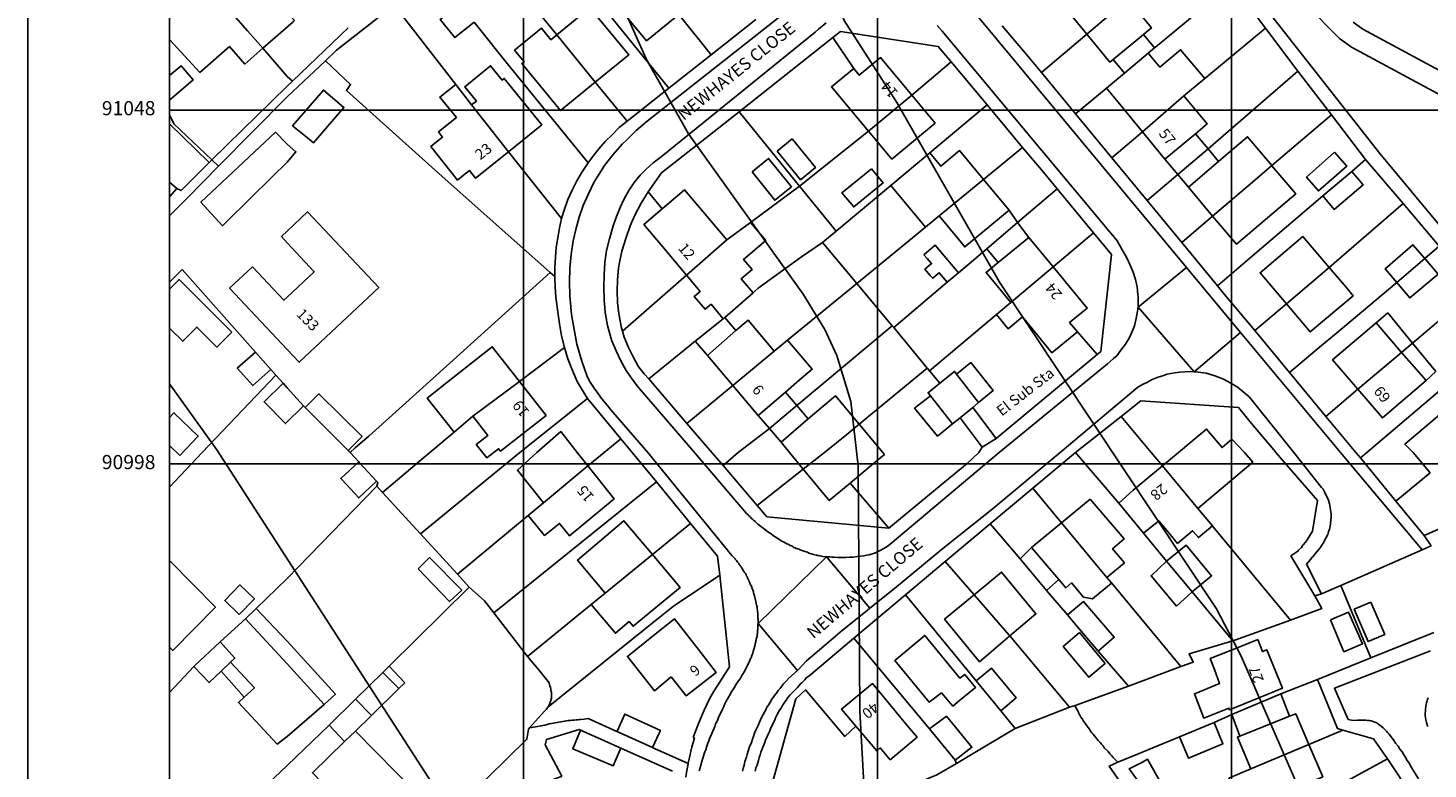
# Model space of a CAD drawing. Units: inches. Extents: x 290963 to 291476, y 90629 to 91201.
# Drawn here: x 290963 to 291161, y 90955 to 91060 of the extents above; entities that cross this region are included whole.
import ezdxf

# ---------------------------------------------------------------- set-up
doc = ezdxf.new("R2010")
doc.units = ezdxf.units.IN
doc.header["$MEASUREMENT"] = 0
for name, color, linetype in [('Contour - ordinary', 71, 'CONTINUOUS'), ('Line - Building - Division', 30, 'CONTINUOUS'), ('Line - Building - Outline', 30, 'CONTINUOUS'), ('Line - General Feature', 7, 'CONTINUOUS'), ('Line - Network Or Polygon Closing Geometry - Inferred Property Closing Link', 7, 'CONTINUOUS'), ('Line - Network Or Polygon Closing Geometry - Polygon Closing Link', 7, 'CONTINUOUS'), ('Line - Road Or Track - Public', 250, 'CONTINUOUS'), ('Text - Buildings Or Structure', 30, 'CONTINUOUS'), ('Text - General Surface', 7, 'CONTINUOUS'), ('Text - Road Or Track - Road Name Or Classification', 250, 'CONTINUOUS'), ('UKPM - grid', 252, 'CONTINUOUS')]:
    doc.layers.add(name, color=color, linetype=linetype)

msp = doc.modelspace()

# ---------------------------------------------------------------- linework, layer by layer
at = {"layer": 'Contour - ordinary'}
for points in [[(291229.41, 90823.73), (291225.41, 90835.13), (291222.74, 90845.83), (291216.87, 90856.55), (291211.45, 90863.55), (291195.74, 90879.82), (291181.65, 90896.32), (291159.5, 90924.59), (291151.39, 90936.65), (291144.07, 90949.83), (291134.74, 90971.23), (291131.24, 90977.91), (291100.62, 91024.07), (291086.1, 91049.46), (291078.68, 91061.03), (291076.91, 91065.61), (291074.6, 91075.68), (291068.53, 91091.23), (291062.37, 91098.87), (291055.35, 91104.25), (291052.22, 91107.26), (291038.96, 91123.96), (291027.91, 91143.61), (291026.912, 91145.61)], [(291047.21, 91063.43), (291050.7, 91055.62), (291056.67, 91045.03), (291072.85, 91022.37), (291075.91, 91017.37), (291077.64, 91013.7), (291079.58, 91007.22), (291080.65, 90998.11), (291080.86, 90963.45), (291082.2, 90939.6)], [(290983.38, 91009.72), (290990.03, 91000.37), (291027.1, 90942.95), (291027.79, 90939.61), (291025.63, 90929.81), (291026.08, 90924.92), (291028.47, 90916.54), (291032.02, 90906.35), (291034.96, 90899.61), (291037.93, 90894.76), (291040.26, 90892.35), (291043.18, 90890.62), (291061.79, 90884.43), (291064.93, 90883.1), (291067.26, 90881.56), (291069.57, 90878.63), (291075.75, 90867.53), (291080.02, 90861.26), (291096.43, 90843.02), (291099.36, 90839.22), (291103.2, 90831.75), (291107.63, 90818.6)]]:
    msp.add_lwpolyline(points, dxfattribs=at)
at = {"layer": 'Line - Building - Division'}
for points in [[(290989.25, 91065.45), (290994.36, 91059.6), (290996.537, 91057.11)], [(291112.93, 91059.12), (291118.72, 91064.04)], [(291043.49, 91052.31), (291038.08, 91059.01)], [(291118.239, 91053.606), (291121.606, 91056.413)], [(291082.11, 91045.38), (291088.2, 91050.5)], [(291120.78, 91045.33), (291126.65, 91050.39)], [(291031.24, 91042.5), (291026.04, 91049.11)], [(291125.78, 91039.27), (291130.05, 91042.9)], [(291136.65, 91038.47), (291139.077, 91040.533)], [(291098.34, 91038.58), (291092.06, 91033.42)], [(291130.7, 91033.4), (291136.65, 91038.47)], [(291056.4, 91025.05), (291062.1, 91030.04)], [(291102.19, 91021.19), (291108.18, 91026.24)], [(291141.12, 91021.02), (291147.15, 91026.15)], [(291061.575, 91018.9), (291061.8, 91019.08)], [(291068.79, 91014.34), (291062.93, 91009.49)], [(291151.23, 91008.93), (291157.39, 91014.15)], [(291157.39, 91014.15), (291158.95, 91015.47)], [(291032.79, 91010.05), (291026.21, 91005.14)], [(291071.98, 91006.64), (291068.1, 91003.4)], [(291072.89, 90997.64), (291075.9, 91000), (291079.02, 91002.56)], [(291080.777, 91004.002), (291079.02, 91002.56)], [(291036.17, 90992.88), (291042.46, 90998.1)], [(291123.6, 90998.1), (291128.61, 90992.1)], [(291115.759, 90982.353), (291114.13, 90984.32), (291109.35, 90990.08)], [(291044.91, 90980.14), (291051.59, 90985.58)], [(291127.8, 90980.3), (291124.431, 90984.371), (291124.2, 90984.65)], [(291102.05, 90974.08), (291101.95, 90974.2), (291097.01, 90979.89)], [(291136.09, 90955.33), (291144.31, 90958.73)]]:
    msp.add_lwpolyline(points, dxfattribs=at)
at = {"layer": 'Line - Building - Outline'}
for points in [[(290996.537, 91057.11), (291000.819, 91060.864), (291001.012, 91061.033), (290998.8, 91063.5), (290993.6, 91069.3), (290989.25, 91065.45)], [(291055.31, 91061.89), (291050.75, 91058.15), (291045.25, 91064.85), (291049.91, 91068.64)], [(291112.93, 91059.12), (291109.4, 91063.4), (291113.85, 91067.09)], [(291121.019, 91065.962), (291122.657, 91063.975), (291123.039, 91063.512), (291120.726, 91061.606), (291122.05, 91060), (291121.318, 91059.393), (291120.938, 91059.077)], [(291026.379, 91060.788), (291023.666, 91058.617), (291021.612, 91061.184), (291024.326, 91063.355)], [(291038.08, 91059.01), (291042.75, 91062.85), (291048.25, 91056.2), (291043.49, 91052.31)], [(291043.49, 91052.31), (291038.6, 91048.3), (291033.15, 91054.95), (291033.459, 91055.204), (291032.109, 91056.844), (291035.892, 91059.958), (291037.242, 91058.318), (291038.08, 91059.01)], [(290983.38, 91058.336), (290987.65, 91053.7), (290991.823, 91057.369), (290994.007, 91054.886), (290996.537, 91057.11)], [(291116.657, 91055.528), (291116.2, 91055.15), (291112.93, 91059.12)], [(291120.938, 91059.077), (291116.657, 91055.528)], [(291120.938, 91059.077), (291122.511, 91057.168)], [(291080, 91054.25), (291080.8, 91053.3), (291083.8, 91055.8), (291088.2, 91050.5)], [(291116.657, 91055.528), (291118.239, 91053.606)], [(291121.606, 91056.413), (291122.511, 91057.168)], [(291129.582, 91052.829), (291126.172, 91056.902), (291123.25, 91054.45), (291121.606, 91056.413)], [(291026.04, 91049.11), (291026.72, 91049.662), (291025.078, 91051.686), (291028.728, 91054.647), (291030.37, 91052.623), (291030.65, 91052.85), (291035.95, 91046.3), (291031.24, 91042.5)], [(291082.11, 91045.38), (291076.85, 91051.65), (291080, 91054.25)], [(291115.707, 91051.497), (291118.239, 91053.606)], [(291031.24, 91042.5), (291026.6, 91038.75), (291025.722, 91039.846), (291024.875, 91039.167), (291024.044, 91038.501), (291020.267, 91043.214), (291021.097, 91043.88), (291021.944, 91044.559), (291021.35, 91045.3), (291023.88, 91047.355), (291021.561, 91050.209), (291023.787, 91052.019)], [(291026.04, 91049.11), (291023.787, 91052.019)], [(291126.65, 91050.39), (291129.582, 91052.829)], [(291088.2, 91050.5), (291091.5, 91046.55), (291085.4, 91041.45), (291082.11, 91045.38)], [(291120.78, 91045.33), (291117.35, 91049.5), (291115.707, 91051.497)], [(291126.65, 91050.39), (291129.95, 91046.45), (291128.26, 91045.04)], [(291000, 91043.58), (290998.35, 91045.25), (290987.8, 91035.35), (290990.85, 91032.05), (290991.66, 91032.84), (290994.41, 91035.54), (290998.07, 91039.13), (290999.82, 91040.85), (291000, 91041.02), (291001.22, 91042.49), (291000, 91043.58)], [(291123.97, 91041.47), (291120.78, 91045.33)], [(291128.26, 91045.04), (291123.97, 91041.47)], [(291131.53, 91041.12), (291133.2, 91042.55), (291135.635, 91044.607), (291139.072, 91040.54), (291139.077, 91040.533)], [(291085.228, 91037.707), (291090.747, 91042.328)], [(291090.747, 91042.328), (291092.307, 91040.451), (291094.95, 91042.65), (291098.34, 91038.58)], [(291127.27, 91037.47), (291131.53, 91041.12)], [(291139.077, 91040.533), (291139.084, 91040.524), (291142.435, 91036.557), (291140, 91034.5), (291134.05, 91029.45), (291130.7, 91033.4)], [(291098.34, 91038.58), (291101.95, 91034.25)], [(291062.1, 91030.04), (291058.75, 91034), (291056.116, 91037.096), (291052.96, 91034.41)], [(291090.129, 91031.836), (291085.228, 91037.707)], [(291130.7, 91033.4), (291127.27, 91037.47)], [(290995.07, 91026.25), (290991.86, 91023.24), (291000, 91014.56), (291001.69, 91012.76), (291012.92, 91023.3), (291002.88, 91034), (291000, 91031.29), (290999.17, 91030.51), (291000, 91029.62), (291003.82, 91025.55), (291000, 91021.96), (290999.52, 91021.51), (290995.07, 91026.25)], [(291056.4, 91025.05), (291053, 91029.1), (291050.383, 91032.217), (291052.96, 91034.41)], [(291101.95, 91034.25), (291095.7, 91029.05), (291092.06, 91033.42)], [(291062.1, 91030.04), (291065.417, 91032.495)], [(291065.783, 91022.572), (291064.115, 91024.554), (291064.421, 91024.812), (291065.65, 91025.85), (291064.441, 91027.277), (291067.583, 91029.939), (291065.417, 91032.495)], [(291092.06, 91033.42), (291090.129, 91031.836)], [(291100.39, 91026.83), (291104.75, 91030.4)], [(291104.75, 91030.4), (291108.18, 91026.24)], [(291141.12, 91021.02), (291137.4, 91025.4), (291143.45, 91030.5), (291147.15, 91026.15)], [(291094.799, 91025.408), (291092.019, 91028.688), (291091.516, 91029.282), (291089.97, 91027.973), (291089.933, 91027.941), (291090.393, 91027.398), (291090.998, 91026.684), (291090.071, 91025.897), (291090.808, 91025.027), (291091.158, 91024.615), (291091.948, 91025.285), (291092.086, 91025.402), (291092.924, 91024.412), (291093.217, 91024.066)], [(291102.19, 91021.19), (291098.7, 91025.45), (291100.39, 91026.83)], [(291108.18, 91026.24), (291113, 91020.4), (291110.5, 91018.35), (291111.6, 91017.05)], [(291147.15, 91026.15), (291149.498, 91023.388), (291150.55, 91022.15), (291144.5, 91017.05), (291141.12, 91021.02)], [(291056.4, 91025.05), (291058.325, 91022.762), (291057.483, 91022.054), (291059.008, 91020.242), (291059.85, 91020.95), (291061.575, 91018.9)], [(291093.217, 91024.066), (291094.799, 91025.408)], [(291061.8, 91019.08), (291065.783, 91022.572)], [(291100.164, 91019.482), (291102.19, 91021.19)], [(291057.6, 91015.73), (291061.575, 91018.9)], [(291063.38, 91017.22), (291061.8, 91019.08)], [(291063.38, 91017.22), (291065.1, 91018.7), (291068.79, 91014.34)], [(291100.164, 91019.482), (291101.801, 91017.483), (291103.851, 91019.162), (291108, 91014.1), (291111.6, 91017.05)], [(291151.23, 91008.93), (291147.65, 91013.1), (291153.8, 91018.3)], [(291153.8, 91018.3), (291157.39, 91014.15)], [(291059.35, 91013.73), (291063.38, 91017.22)], [(290997.688, 91011.75), (290995.121, 91009.467), (290992.942, 91011.917), (290995.51, 91014.2)], [(290995.51, 91014.2), (290997.688, 91011.75)], [(291023.55, 91002.882), (291019.76, 91007.692), (291022.5, 91009.85), (291028.95, 91014.95), (291032.79, 91010.05)], [(291059.35, 91013.73), (291057.6, 91015.73)], [(291070.664, 91015.876), (291068.79, 91014.34)], [(291070.664, 91015.876), (291074.148, 91011.766), (291072.3, 91010.2), (291070.37, 91008.53)], [(291157.39, 91014.15), (291160.85, 91010.17)], [(291062.93, 91009.49), (291059.35, 91013.73)], [(291032.79, 91010.05), (291036.55, 91005.25), (291030.1, 91000.2), (291029.842, 91000.527), (291028.193, 90999.228), (291026.696, 91001.129), (291028.346, 91002.428), (291026.21, 91005.14)], [(291160.85, 91010.17), (291154.7, 91004.9), (291151.23, 91008.93)], [(290999.408, 91009.816), (290996.717, 91007.178), (290999.742, 91004.088), (291002.314, 91006.608)], [(290999.408, 91009.816), (291000, 91009.15), (291002.314, 91006.608)], [(291008.62, 91000.3), (291010.394, 91002.079), (291010.557, 91002.243), (291004.467, 91008.313), (291004.372, 91008.218), (291002.53, 91006.37)], [(291066.53, 91005.22), (291062.93, 91009.49)], [(291070.37, 91008.53), (291066.53, 91005.22)], [(291170.834, 91005.153), (291167.585, 91008.739), (291164.4, 91005.853), (291163.95, 91006.35), (291157.85, 91001.2), (291159.03, 91000), (291161.43, 90997.15)], [(291002.53, 91006.37), (291008.62, 91000.3)], [(291080.777, 91004.002), (291080.765, 91004.016), (291077.448, 91008.003), (291075.7, 91006.55), (291073.59, 91004.76)], [(291093.96, 91004.04), (291091.85, 91002.3), (291088.6, 91006.25), (291090.83, 91008.03)], [(290983.38, 91004.964), (290983.998, 91005.612), (290987.436, 91002.331), (290984.83, 90999.6)], [(291023.55, 91002.882), (291026.21, 91005.14)], [(291069.75, 91001.48), (291073.59, 91004.76)], [(291036.17, 90992.88), (291032.5, 90997.5), (291035.25, 91000), (291038.65, 91002.95), (291040.95, 91000), (291042.46, 90998.1)], [(291079.51, 90995.68), (291082.5, 90998.2), (291084.335, 90999.725), (291080.777, 91004.002)], [(291123.6, 90998.1), (291125.88, 91000), (291127.6, 91001.45), (291129.618, 91003.126), (291129.854, 91003.322), (291132.043, 91000.701), (291133.4, 91001.9), (291135.2, 91000), (291136.4, 90998.65), (291128.61, 90992.1)], [(290984.83, 90999.6), (290983.38, 91000.984)], [(291069.75, 91001.48), (291070.95, 91000), (291072.89, 90997.64)], [(291012.626, 90995.938), (291010.095, 90993.591), (291007.685, 90996.188), (291007.549, 90996.335), (291010.087, 90998.691)], [(291010.087, 90998.691), (291010.223, 90998.544), (291012.626, 90995.938)], [(291042.46, 90998.1), (291046.15, 90993.45), (291039.85, 90988.25), (291038.469, 90989.988), (291036.327, 90988.285), (291034.032, 90991.098)], [(291072.89, 90997.64), (291076.55, 90993.2), (291079.51, 90995.68)], [(291117.47, 90992.83), (291119.5, 90994.7), (291123.6, 90998.1)], [(291034.032, 90991.098), (291036.17, 90992.88)], [(291109.35, 90990.08), (291113.4, 90993.4), (291118.2, 90987.8), (291116.575, 90986.41), (291118.236, 90984.418), (291115.759, 90982.353)], [(291051.59, 90985.58), (291047.55, 90990.35), (291041, 90984.8), (291044.91, 90980.14)], [(291130.659, 90989.631), (291128.686, 90987.975), (291127.968, 90988.83), (291127.869, 90988.947), (291125.747, 90987.166), (291124.5, 90988.65), (291123.08, 90990.37), (291120.92, 90988.63)], [(291128.61, 90992.1), (291130.659, 90989.631)], [(291105.1, 90986.6), (291109.35, 90990.08)], [(291108.97, 90982.05), (291105.1, 90986.6)], [(291127.8, 90980.3), (291130.555, 90982.58), (291127.186, 90986.651), (291126.955, 90986.93), (291124.2, 90984.65)], [(290983.38, 90972.511), (290983.85, 90972.05), (290989.85, 90978.15), (290983.38, 90984.726)], [(291042.934, 90978.528), (291042.942, 90978.519), (291046.349, 90974.463), (291048.301, 90976.103), (291048.85, 90975.45), (291055.5, 90980.95), (291051.59, 90985.58)], [(291102.05, 90974.08), (291105.75, 90977.2), (291100.9, 90983.1), (291097.01, 90979.89)], [(291116.408, 90981.57), (291115.759, 90982.353)], [(290993.228, 90977.111), (290991.176, 90979.109), (290993.315, 90981.306), (290995.367, 90979.308), (290993.228, 90977.111)], [(291116.408, 90981.57), (291116.399, 90981.562), (291113.712, 90979.323), (291112.441, 90979.587), (291110.78, 90981.579), (291109.95, 90980.9), (291108.97, 90982.05)], [(291042.934, 90978.528), (291044.91, 90980.14)], [(291097.01, 90979.89), (291092.85, 90976.45), (291097.75, 90970.44), (291102.05, 90974.08)], [(291114.55, 90971.95), (291116.8, 90973.9), (291115.886, 90974.96), (291113.35, 90977.9), (291112.443, 90978.974), (291110.186, 90977.068)], [(290994.1, 90976.5), (290990.5, 90973.25)], [(291005.2, 90964.4), (291000, 90970.13), (290994.1, 90976.5)], [(291054.239, 90968.32), (291051.85, 90966.35), (291048.05, 90971.2), (291051.73, 90974.13), (291054.7, 90976.5), (291058.4, 90971.75), (291060.589, 90968.939), (291056.337, 90965.627), (291054.239, 90968.32)], [(291110.186, 90977.068), (291111.1, 90976)], [(290990.5, 90973.25), (290986.9, 90969.85), (290986.802, 90969.747)], [(290990.5, 90973.25), (290992.6, 90970.95), (290992, 90970.4)], [(291094.95, 90964.95), (291097.2, 90966.8), (291095.7, 90968.65), (291095, 90968.1), (291090.05, 90974.15), (291085.8, 90970.6), (291090.65, 90964.75), (291092.403, 90966.047), (291094.013, 90964.18), (291094.95, 90964.95)], [(291137.086, 90973.604), (291134.531, 90972.558), (291130.374, 90970.893), (291130.95, 90969.35), (291131.694, 90967.382), (291130.531, 90966.903), (291128.831, 90966.203), (291128.117, 90965.93), (291129.436, 90962.477), (291130.15, 90962.75), (291133.01, 90963.9), (291133.1, 90963.65), (291140.55, 90966.7), (291138.35, 90972.1), (291137.737, 90971.872), (291137.086, 90973.604)], [(290986.802, 90969.747), (290988.948, 90967.485), (290990.65, 90969.1)], [(290992, 90970.4), (290990.65, 90969.1)], [(290990.65, 90969.1), (290993.91, 90965.44)], [(290992, 90970.4), (290995.35, 90966.75), (290993.91, 90965.44)], [(291080.31, 90961.36), (291083.25, 90957.85), (291083.76, 90958.277), (291085.168, 90956.596), (291088.958, 90959.768), (291087.55, 90961.45), (291084.43, 90965.21), (291082.65, 90967.35), (291078.3, 90963.75), (291080.31, 90961.36)], [(290993.91, 90965.44), (290993.1, 90964.7), (290998.55, 90958.8), (291000, 90959.9), (291005.2, 90964.4)], [(291046.562, 90960.565), (291046.575, 90960.594), (291046.589, 90960.625), (291047.675, 90963.046), (291052.701, 90960.725), (291052.538, 90960.373), (291051.586, 90958.31)], [(291134.54, 90959.94), (291141.56, 90962.74)], [(291141.56, 90962.74), (291142.45, 90963.1), (291144.31, 90958.73)], [(291009.65, 90960.65), (291008.1, 90959.15)], [(291018.2, 90951.9), (291009.65, 90960.65)], [(291041.442, 90960.785), (291041.336, 90960.539), (291040.316, 90958.155), (291046.017, 90955.718), (291047.016, 90958.024), (291047.111, 90958.244)], [(291041.442, 90960.785), (291041.76, 90960.642), (291044.787, 90959.286), (291047.111, 90958.244)], [(291008.1, 90959.15), (291003.55, 90954.75), (291008.9, 90949.25), (291009.8, 90950.1)], [(291051.586, 90958.31), (291047.295, 90960.236), (291046.562, 90960.565)], [(291144.31, 90958.73), (291146.25, 90954.2), (291138.05, 90950.7), (291137.229, 90952.639), (291134.136, 90951.33), (291133.004, 90954.003), (291132.999, 90954.014)], [(291136.09, 90955.33), (291134.2, 90959.8), (291134.54, 90959.94)], [(291122.956, 90949.738), (291118.911, 90955.29), (291120.778, 90956.273), (291121.506, 90956.657), (291124.924, 90950.576)], [(291132.999, 90954.014), (291136.09, 90955.33)]]:
    msp.add_lwpolyline(points, dxfattribs=at)
at = {"layer": 'Line - General Feature'}
for points in [[(291203.146, 91042.589), (291202.726, 91042.466), (291195.166, 91040.676), (291190.322, 91039.78), (291188.037, 91039.78), (291184.627, 91040.271), (291181.881, 91040.966), (291177.565, 91042.917), (291164.321, 91049.74), (291150.294, 91057.251), (291148.609, 91058.5), (291146.623, 91060.477), (291143.806, 91063.475), (291139.714, 91068.26), (291130.347, 91079.123), (291122.048, 91089.409), (291110.605, 91102.699), (291098.984, 91116.232), (291087.564, 91130.148), (291074.616, 91145.558), (291074.571, 91145.61)], [(291184.883, 91010.95), (291180.5, 91010.95), (291170.65, 91022.7), (291167.85, 91026), (291154.3, 91042.25), (291139.25, 91061.4), (291121.65, 91083.3), (291116.2, 91090.05), (291105.6, 91104.5)], [(291053.91, 91051.49), (291043.8, 91063.95), (291033.1, 91077.25), (291031.932, 91078.702)], [(291038.08, 91059.01), (291027.06, 91072.55), (291025.754, 91074.154)], [(291133.4, 91066.3), (291138.17, 91059.97)], [(291005.4, 91055.35), (291006.95, 91056.85), (291015.11, 91063.22)], [(291023.787, 91052.019), (291015.11, 91063.22)], [(291122.511, 91057.168), (291122.891, 91057.484), (291128.37, 91062.05)], [(291008.6, 91059.99), (291000.76, 91052.49)], [(291042.49, 91040.92), (291030.85, 91055.2), (291026.379, 91060.788)], [(291066.16, 91061.19), (291059.86, 91056.2)], [(291093.77, 91055.18), (291091.95, 91057.35), (291078.15, 91059.5), (291077.05, 91058.65)], [(291106.53, 91053.68), (291104.65, 91055.95), (291100.98, 91060.287)], [(291129.582, 91052.829), (291138.17, 91059.97)], [(291138.17, 91059.97), (291142.75, 91053.9)], [(291165.716, 91052.396), (291151.904, 91059.792), (291150.571, 91060.78)], [(291077.05, 91058.65), (291063.85, 91048.15)], [(291077.05, 91058.65), (291080, 91054.25)], [(291112.93, 91059.12), (291106.53, 91053.68)], [(290996.537, 91057.11), (291000, 91053.15), (291000.76, 91052.49)], [(291059.86, 91056.2), (291053.91, 91051.49)], [(290983.38, 91049.767), (290986.7, 91052.65), (290985, 91054.65), (290983.38, 91053.247)], [(290990.302, 91040.442), (291000, 91050.25), (291005.4, 91055.35)], [(291005.4, 91055.35), (291008.95, 91052), (291008.35, 91051.15), (291021.85, 91039.05), (291037.15, 91025.45)], [(291098.84, 91049.11), (291093.77, 91055.18)], [(291111.34, 91047.86), (291106.53, 91053.68)], [(291130.05, 91042.9), (291142.75, 91053.9)], [(291142.75, 91053.9), (291147.5, 91047.69)], [(290989.35, 91041.35), (291000, 91051.77), (291000.76, 91052.49)], [(291002.84, 91044.45), (291003.7, 91043.75), (291008, 91048.75), (291005.1, 91051.2), (291000.75, 91046.18), (291002.84, 91044.45)], [(291053.91, 91051.49), (291048, 91046.8)], [(290989.35, 91041.35), (290984, 91046.45), (290983.38, 91047.709)], [(291063.85, 91048.15), (291059.648, 91044.846)], [(291072.33, 91037.61), (291063.85, 91048.15)], [(291103.86, 91043.11), (291098.84, 91049.11)], [(291116.48, 91041.63), (291111.34, 91047.86)], [(291139.077, 91040.533), (291147.5, 91047.69)], [(291147.5, 91047.69), (291152.3, 91041.4)], [(290988.97, 91040.97), (290983.38, 91046.416)], [(291048, 91046.8), (291046.9, 91045.9), (291045.9, 91044.9), (291044.9, 91043.95), (291044, 91042.9), (291043.1, 91041.8), (291042.49, 91040.92)], [(291059.648, 91044.846), (291052.85, 91039.5), (291050.97, 91036.85)], [(291069.2, 91042.6), (291072.5, 91038.55), (291074.6, 91040.25), (291071.3, 91044.3), (291069.2, 91042.6)], [(291072.33, 91037.61), (291082.11, 91045.38)], [(291090.747, 91042.328), (291093.4, 91044.55)], [(291120.78, 91045.33), (291116.48, 91041.63)], [(291128.26, 91045.04), (291130.05, 91042.9)], [(291098.34, 91038.58), (291103.86, 91043.11)], [(291108.74, 91037.26), (291106.8, 91039.6), (291103.86, 91043.11)], [(291130.05, 91042.9), (291131.53, 91041.12)], [(291147.9, 91042.45), (291143.95, 91038.9), (291145.65, 91036.95), (291149.65, 91040.45), (291147.9, 91042.45)], [(290983.38, 91033.445), (290985.16, 91035.24), (290985.91, 91036), (290990.302, 91040.442)], [(290984.4, 91037.3), (290985, 91037), (290988.97, 91040.97)], [(290988.97, 91040.97), (290989.35, 91041.35)], [(291042.49, 91040.92), (291042.3, 91040.65), (291041.55, 91039.5), (291040.85, 91038.3), (291040.25, 91037.05), (291039.65, 91035.75), (291039.15, 91034.4), (291038.75, 91033.05)], [(291065.65, 91039.65), (291068.85, 91035.65), (291071.2, 91037.55), (291067.95, 91041.55), (291065.65, 91039.65)], [(291082.5, 91040.1), (291084.15, 91038.1), (291080, 91034.7), (291078.35, 91036.7), (291082.5, 91040.1)], [(291121.46, 91035.6), (291116.48, 91041.63)], [(291125.78, 91039.27), (291123.97, 91041.47)], [(291146.25, 91036.25), (291150.35, 91039.72)], [(291146.25, 91036.25), (291147.85, 91034.35), (291151.95, 91037.8), (291150.35, 91039.72)], [(291150.35, 91039.72), (291152.3, 91041.4)], [(291152.3, 91041.4), (291157.59, 91035.18)], [(290984.4, 91037.3), (290983.38, 91038.178)], [(291127.27, 91037.47), (291125.78, 91039.27)], [(290983.38, 91036.122), (290984.4, 91037.3)], [(291050.97, 91036.85), (291050, 91035.25), (291049.1, 91033.55), (291048.45, 91032.05), (291047.8, 91030.25), (291047.25, 91028.45), (291046.9, 91026.6), (291046.8, 91026.05), (291046.65, 91024.4), (291046.6, 91022.8), (291046.65, 91021.2), (291046.85, 91019.6), (291046.9, 91019.35), (291047.15, 91017.8), (291047.35, 91017.13)], [(291052.96, 91034.41), (291050.97, 91036.85)], [(291065.417, 91032.495), (291072.33, 91037.61)], [(291077.53, 91031.26), (291072.33, 91037.61)], [(291077.53, 91031.26), (291085.228, 91037.707)], [(291113.88, 91031.05), (291108.74, 91037.26)], [(291136, 91027.5), (291146.25, 91036.25)], [(291103.15, 91032.5), (291101.95, 91034.25)], [(291126.34, 91029.69), (291121.46, 91035.6)], [(291147.15, 91026.15), (291157.59, 91035.18)], [(291157.59, 91035.18), (291162.71, 91029.16)], [(291038.75, 91033.05), (291038.45, 91031.75), (291038.2, 91030.35), (291038, 91028.95), (291037.9, 91027.6), (291037.8, 91026.15), (291037.8, 91024.872)], [(291090.129, 91031.836), (291080.43, 91023.88)], [(291098.8, 91028.8), (291103.15, 91032.5)], [(291104.75, 91030.4), (291103.15, 91032.5)], [(291130.7, 91033.4), (291126.34, 91029.69)], [(291075.6, 91029.65), (291077.53, 91031.26)], [(291114.4, 91013.85), (291114.9, 91014.25), (291116.4, 91028), (291113.88, 91031.05)], [(291065.783, 91022.572), (291066.084, 91022.836), (291066.5, 91023.2), (291071.8, 91027.05), (291072.65, 91027.65), (291075.6, 91029.65)], [(291080.43, 91023.88), (291075.6, 91029.65)], [(291094.799, 91025.408), (291098.8, 91028.8)], [(291100.39, 91026.83), (291098.8, 91028.8)], [(291131.39, 91023.57), (291126.34, 91029.69)], [(291160.67, 91027.4), (291159, 91029.35), (291155.05, 91025.95), (291156.71, 91024)], [(291160.67, 91027.4), (291162.71, 91029.16)], [(290983.38, 91024.071), (290985.15, 91025.85), (290995.51, 91014.2)], [(291156.71, 91024), (291158.55, 91021.85), (291162.55, 91025.2), (291160.67, 91027.4)], [(291156.71, 91024), (291160.67, 91027.4)], [(290983.38, 91023.067), (290984.74, 91024.43), (290992.18, 91017.02)], [(291037.15, 91025.45), (291023.45, 91013.05), (291011.52, 91002.33), (291010.94, 91001.82), (291009.61, 91000.64), (291008.88, 91000)], [(291037.8, 91024.872), (291037.8, 91024.75), (291037.85, 91023.4), (291037.95, 91021.95), (291038, 91021.6), (291038.2, 91019.85), (291038.45, 91018.2), (291038.75, 91016.5), (291039.15, 91014.85)], [(291080.43, 91023.88), (291070.664, 91015.876)], [(291085.45, 91017.89), (291080.43, 91023.88)], [(291085.65, 91017.65), (291093.217, 91024.066)], [(291147.917, 91016.624), (291156.71, 91024)], [(291136.66, 91017.22), (291132.4, 91022.35), (291131.39, 91023.57)], [(291158.95, 91015.47), (291167.9, 91023.05)], [(291090.72, 91011.52), (291100.164, 91019.482)], [(291153.8, 91018.3), (291155.45, 91019.74)], [(291155.45, 91019.74), (291158.95, 91015.47)], [(290992.18, 91017.02), (290990.06, 91014.89), (290987.22, 91017.72), (290985.25, 91015.73), (290983.38, 91017.592)], [(291047.35, 91017.13), (291047.6, 91016.3), (291048.2, 91014.85), (291048.85, 91013.5), (291049.5, 91012.3), (291049.65, 91012.05), (291050.4, 91011.1), (291051.05, 91010.4)], [(291085.45, 91017.89), (291071.98, 91006.64)], [(291085.65, 91017.65), (291085.45, 91017.89)], [(291090.4, 91011.9), (291085.65, 91017.65)], [(291114.4, 91013.85), (291111.6, 91017.05)], [(291141.57, 91011.3), (291136.66, 91017.22)], [(291039.15, 91014.85), (291039.65, 91013.25), (291040.3, 91011.6), (291040.95, 91010.05), (291041.8, 91008.6), (291042.39, 91007.64)], [(291051.05, 91010.4), (291057.6, 91015.73)], [(291158.95, 91015.47), (291162.25, 91011.45)], [(291094.53, 91011.09), (291096.55, 91012.7), (291099.7, 91008.75), (291097.65, 91007.06)], [(291114.4, 91013.85), (291100.15, 91002)], [(291156.2, 91003.15), (291166.84, 91012.19)], [(290998.4, 91010.95), (290988, 91000), (290983.38, 90995.126)], [(290997.688, 91011.75), (290998.4, 91010.95)], [(290998.4, 91010.95), (290999.408, 91009.816)], [(291051.05, 91010.4), (291056.44, 91004.12)], [(291090.4, 91011.9), (291080.777, 91004.002)], [(291090.72, 91011.52), (291090.4, 91011.9)], [(291092.16, 91009.78), (291090.72, 91011.52)], [(291092.16, 91009.78), (291094.25, 91011.45), (291094.53, 91011.09)], [(291094.53, 91011.09), (291097.65, 91007.06)], [(291146.71, 91005.1), (291141.57, 91011.3)], [(291162.25, 91011.45), (291160.85, 91010.17)], [(291071.98, 91006.64), (291070.37, 91008.53)], [(291090.83, 91008.03), (291090.5, 91008.45), (291092.16, 91009.78)], [(291002.314, 91006.608), (291002.448, 91006.46), (291002.486, 91006.418), (291002.53, 91006.37)], [(291018.84, 90988.49), (291032.85, 91000), (291042.39, 91007.64)], [(291042.39, 91007.64), (291047.1, 91001.95)], [(291073.59, 91004.76), (291071.98, 91006.64)], [(291093.96, 91004.04), (291090.83, 91008.03)], [(291096.81, 91006.37), (291095.02, 91004.9)], [(291097.65, 91007.06), (291096.81, 91006.37)], [(291100.15, 91002), (291096.81, 91006.37)], [(291117.76, 91005.09), (291120.55, 91007.3), (291134.35, 91006.35), (291136.18, 91004.1), (291139.6, 91000.1), (291139.65, 91000), (291145.5, 90993.2), (291144.8, 90988.9), (291144.05, 90987.65), (291144, 90987.55), (291143.75, 90987.3), (291143.55, 90987), (291143.45, 90986.9), (291143.25, 90986.6), (291142.85, 90986.2), (291142.75, 90986.05), (291141.76, 90985.39), (291145.15, 90979.75)], [(291056.44, 91004.12), (291059.98, 91000), (291061.55, 90998.16)], [(291068.1, 91003.4), (291066.53, 91005.22)], [(291095.02, 91004.9), (291093.96, 91004.04)], [(291098.13, 91000.77), (291095.02, 91004.9)], [(291111.33, 91000), (291117.76, 91005.09)], [(291146.71, 91005.1), (291150.95, 91000), (291151.58, 90999.23)], [(291013.46, 90994.36), (291020.15, 91000), (291023.55, 91002.882)], [(291061.55, 90998.16), (291063.67, 91000), (291068.1, 91003.4)], [(291069.75, 91001.48), (291068.1, 91003.4)], [(291008.62, 91000.3), (291008.634, 91000.284), (291008.697, 91000.211), (291008.88, 91000)], [(291052.13, 90995.86), (291048.72, 91000), (291047.1, 91001.95)], [(291094.728, 90997.382), (291096.05, 90998.45), (291097.68, 91000), (291098.13, 91000.77)], [(291098.13, 91000.77), (291100.15, 91002)], [(291008.88, 91000), (291010.087, 90998.691)], [(291111.33, 91000), (291105.31, 90994.95)], [(291117.47, 90992.83), (291111.33, 91000)], [(291151.58, 90999.23), (291156.56, 90993.15)], [(291061.55, 90998.16), (291066.36, 90992.52)], [(291094.728, 90997.382), (291093.45, 90996.35), (291084.95, 90989.3)], [(291012.65, 90995.25), (291000, 90982.22), (290995.6, 90977.95)], [(291012.626, 90995.938), (291012.762, 90995.791), (291012.8, 90995.75), (291012.65, 90995.25)], [(291012.65, 90995.25), (291013.46, 90994.36)], [(291013.46, 90994.36), (291018.84, 90988.49)], [(291029.16, 90977.34), (291052.13, 90995.86)], [(291056.97, 90989.96), (291052.13, 90995.86)], [(291079.51, 90995.68), (291084.95, 90989.3)], [(291105.31, 90994.95), (291099.3, 90989.92)], [(291160.56, 90988.28), (291176.65, 90995.31)], [(291066.36, 90992.52), (291067.75, 90990.9), (291084.95, 90989.3)], [(291120.92, 90988.63), (291117.47, 90992.83)], [(291156.56, 90993.15), (291160.56, 90988.28)], [(291024.05, 90982.8), (291034.032, 90991.098)], [(291018.84, 90988.49), (291024.05, 90982.8)], [(291061.09, 90982.66), (291060.75, 90985.35), (291056.97, 90989.96)], [(291099.3, 90989.92), (291092.94, 90984.58)], [(291099.3, 90989.92), (291100.778, 90988.189)], [(291124.2, 90984.65), (291120.92, 90988.63)], [(291130.659, 90989.631), (291130.757, 90989.513), (291141.693, 90976.336)], [(291100.778, 90988.189), (291103.5, 90985)], [(291105.1, 90986.6), (291103.5, 90985)], [(291160.3, 90986.25), (291161.55, 90986.8)], [(291018.5, 90983.55), (291022.9, 90978.95), (291024.65, 90980.55), (291020.1, 90985.15), (291018.5, 90983.55)], [(291092.94, 90984.58), (291087.33, 90979.88)], [(291107.25, 90980.5), (291103.5, 90985)], [(291127.8, 90980.3), (291125.6, 90978.3), (291122, 90982.6), (291124.2, 90984.65)], [(291148.797, 90981.227), (291160.3, 90986.25)], [(291024.05, 90982.8), (291025.7, 90981)], [(291061.361, 90968.043), (291062.469, 90969.737), (291061.09, 90982.66)], [(291025.7, 90981), (291014.4, 90969.8)], [(291025.7, 90981), (291027.85, 90979.05), (291029.16, 90977.34)], [(291108.97, 90982.05), (291107.25, 90980.5)], [(291107.25, 90980.5), (291110.186, 90977.068)], [(291126.2, 90969.75), (291116.408, 90981.57)], [(291146.1, 90980.05), (291148.797, 90981.227)], [(291148.797, 90981.227), (291153.049, 90970.979)], [(291033.95, 90971.2), (291042.934, 90978.528)], [(291036.8, 90964), (291050.8, 90975.28), (291054.55, 90978.3), (291054.85, 90978.5)], [(291087.33, 90979.88), (291080.04, 90973.76)], [(291087.33, 90979.88), (291097.31, 90967.74)], [(291133.553, 90973.378), (291127.8, 90980.3)], [(291141.693, 90976.336), (291146.115, 90977.956), (291145.15, 90979.75)], [(291145.15, 90979.75), (291146.1, 90980.05)], [(291153.05, 90978.85), (291150.7, 90977.85), (291152.65, 90973.3), (291155, 90974.3), (291153.05, 90978.85)], [(290995.6, 90977.95), (290994.1, 90976.5)], [(291005.2, 90964.4), (291006.8, 90965.85), (291000, 90973.33), (290995.6, 90977.95)], [(291029.16, 90977.34), (291031.7, 90974.05), (291033.95, 90971.2)], [(291147.35, 90976.35), (291149.9, 90977.45), (291151.85, 90972.95), (291149.25, 90971.85), (291147.35, 90976.35)], [(291111.9, 90974.55), (291109.6, 90972.6), (291113.2, 90968.25), (291115.5, 90970.2), (291111.9, 90974.55)], [(291111.1, 90976), (291114.55, 90971.95)], [(291133.553, 90973.378), (291133.854, 90973.466), (291141.693, 90976.336)], [(291161.95, 90974.55), (291153.049, 90970.979)], [(291080.04, 90973.76), (291073.95, 90968.65), (291073.65, 90968.4), (291073.3, 90968.15), (291073.1, 90967.9), (291072.85, 90967.65), (291072.7, 90967.45), (291072.5, 90967.3), (291072.3, 90967.1), (291072.05, 90966.8), (291071.25, 90966), (291071, 90965.7), (291070.75, 90965.45), (291069.95, 90964.25), (291069.75, 90963.9), (291069.5, 90963.55), (291069.35, 90963.2), (291069.15, 90962.9), (291068.95, 90962.5), (291068.8, 90962.1), (291068.3, 90961.1), (291068.15, 90960.7), (291068, 90960.4), (291067.55, 90959.35), (291067.45, 90959.05), (291067.15, 90958.35), (291067.05, 90958), (291066.9, 90957.65), (291066.8, 90957.3), (291066.65, 90956.9), (291066.55, 90956.5), (291066.45, 90956.15), (291066.35, 90955.85), (291066.2, 90955.45), (291066.1, 90955)], [(291080.04, 90973.76), (291085.96, 90966.65), (291090.7, 90960.95)], [(291110.5, 90964), (291102.05, 90974.08)], [(291126.2, 90969.75), (291127.963, 90970.378), (291127.38, 90971.58), (291133.553, 90973.378)], [(291033.95, 90971.2), (291035.5, 90969.35), (291037, 90967.45), (291037.1, 90967.05), (291037.2, 90966.8), (291037.25, 90966.6), (291037.25, 90966.35), (291037.3, 90966.15), (291037.3, 90965.3), (291037.15, 90964.7), (291037.05, 90964.4), (291036.95, 90964.25), (291036.9, 90964.1), (291036.8, 90964)], [(291114.55, 90971.95), (291118.8, 90967)], [(291153.049, 90970.979), (291145.5, 90967.95)], [(290986.802, 90969.747), (290983.38, 90966.118)], [(291009.64, 90965.16), (291013.49, 90968.91)], [(291013.49, 90968.91), (291014.4, 90969.8)], [(291015.75, 90966.65), (291013.49, 90968.91)], [(291015.75, 90966.65), (291016.6, 90967.45), (291014.4, 90969.8)], [(291097.31, 90967.74), (291099.45, 90969.55), (291102.95, 90965.35), (291100.8, 90963.5)], [(291118.8, 90967), (291126.2, 90969.75)], [(291011.9, 90962.85), (291015.75, 90966.65)], [(291061.361, 90968.043), (291060.711, 90966.992), (291060.224, 90966.197), (291059.837, 90965.53), (291059.754, 90965.387), (291058.88, 90963.594), (291058.089, 90961.73), (291057.345, 90959.736)], [(291097.31, 90967.74), (291100.8, 90963.5)], [(291111.3, 90964.25), (291118.8, 90967)], [(291145.5, 90967.95), (291140.35, 90965.9)], [(291145.5, 90967.95), (291148.35, 90961), (291149.08, 90960.79)], [(291005.9, 90961.5), (291009.64, 90965.16)], [(291009.64, 90965.16), (291011.9, 90962.85)], [(291068.55, 90942.75), (291066.6, 90946.45), (291071.85, 90965.2), (291073.2, 90966.45), (291078.75, 90959.9), (291080.31, 90961.36)], [(291140.35, 90965.9), (291133.4, 90962.97)], [(291141.56, 90962.74), (291140.35, 90965.9)], [(291009.65, 90960.65), (291011.9, 90962.85)], [(291036.8, 90964), (291036.7, 90963.9), (291036.6, 90963.75), (291036.29, 90963.41), (291034.22, 90961.1)], [(291094.35, 90956.55), (291096.7, 90958.35), (291093.1, 90962.75), (291090.7, 90960.95)], [(291100.8, 90963.5), (291102.8, 90961)], [(291102.8, 90961), (291110.5, 90964)], [(291110.5, 90964), (291111.3, 90964.25)], [(291111.3, 90964.25), (291111.35, 90964.05), (291111.5, 90963.75), (291111.7, 90963.4), (291111.8, 90963.15), (291111.95, 90962.9), (291112.1, 90962.6), (291112.3, 90962.35), (291112.45, 90962.05), (291112.65, 90961.8), (291112.95, 90961.4), (291113.1, 90961.15), (291113.3, 90960.9), (291113.45, 90960.65), (291113.65, 90960.4), (291113.85, 90960.2), (291114, 90959.95), (291114.2, 90959.75), (291114.35, 90959.55), (291114.55, 90959.3), (291114.8, 90959.05), (291115, 90958.8), (291115.25, 90958.55), (291115.4, 90958.3), (291115.95, 90957.75), (291116.2, 90957.45), (291116.4, 90957.2), (291116.65, 90956.9), (291117.3, 90956.25)], [(291133.4, 90962.97), (291130.9, 90961.85)], [(291134.54, 90959.94), (291133.4, 90962.97)], [(291005.9, 90961.5), (291000, 90955.8), (290990.75, 90947)], [(291008.1, 90959.15), (291005.9, 90961.5)], [(291034.22, 90961.1), (291034.05, 90960.9), (291033.85, 90959.5), (291028.33, 90954.07), (291024.34, 90950.14), (291014.65, 90940.6), (291014.4, 90940.45), (291014.2, 90940.25), (291014, 90940.15), (291013.85, 90940.05), (291013.5, 90939.85), (291013.25, 90939.7), (291012.9, 90939.5), (291012.75, 90939.4), (291012.55, 90939.35), (291012.34, 90939.22)], [(291033.6, 90950.3), (291035.7, 90952.55), (291035.8, 90952.6), (291036.05, 90952.85), (291036.2, 90952.9), (291036.35, 90953.05), (291036.45, 90953.1), (291036.6, 90953.25), (291036.9, 90953.4), (291037.15, 90953.55), (291037.25, 90953.65), (291037.45, 90953.75), (291037.6, 90953.8), (291037.8, 90953.9), (291037.95, 90953.95), (291038.15, 90954.05), (291038.75, 90954.249), (291038.769, 90954.255), (291036.412, 90958.678), (291036.605, 90959.453), (291041.232, 90960.879), (291041.442, 90960.785)], [(291034.22, 90961.1), (291035.35, 90961.3), (291035.85, 90961.4), (291036.4, 90961.5), (291036.9, 90961.6), (291037, 90961.65), (291037.3, 90961.7), (291037.8, 90961.8), (291038.1, 90961.85), (291038.35, 90961.9), (291038.65, 90961.95), (291039.15, 90962.05), (291039.45, 90962.1), (291039.7, 90962.15), (291040, 90962.15), (291040.25, 90962.2), (291040.5, 90962.2), (291040.8, 90962.25), (291041.05, 90962.25), (291041.25, 90962.3), (291041.45, 90962.3), (291041.95, 90962.35), (291042.5, 90962.4), (291046.562, 90960.565)], [(291090.7, 90960.95), (291094.35, 90956.55)], [(291098.31, 90958.323), (291100.05, 90959.35), (291102.8, 90961)], [(291126, 90959.85), (291127.3, 90956.8), (291132.15, 90958.85), (291130.9, 90961.85)], [(291130.9, 90961.85), (291126, 90959.85)], [(291144.31, 90958.73), (291149.08, 90960.79)], [(291149.08, 90960.79), (291153.4, 90959.55), (291155.4, 90956.7)], [(291056.621, 90956.046), (291056.639, 90956.152), (291056.812, 90956.923), (291057.146, 90958.417), (291057.506, 90959.65), (291057.345, 90959.736)], [(291126, 90959.85), (291120.087, 90957.403), (291117.311, 90956.255), (291117.3, 90956.25)], [(291047.111, 90958.244), (291054.411, 90954.972)], [(291051.586, 90958.31), (291051.879, 90958.178), (291056.621, 90956.046)], [(291094.51, 90956.08), (291098.31, 90958.323)], [(291155.4, 90956.7), (291157.1, 90954.2), (291159.25, 90950.45)], [(291068.55, 90942.75), (291082.05, 90950.35), (291091.75, 90954.45), (291094.51, 90956.08)], [(291094.35, 90956.55), (291094.51, 90956.08)], [(291118.666, 90951.952), (291116.093, 90955.695), (291117.3, 90956.25)]]:
    msp.add_lwpolyline(points, dxfattribs=at)
at = {"layer": 'Line - Network Or Polygon Closing Geometry - Inferred Property Closing Link'}
for points in [[(291055.31, 91061.89), (291059.86, 91056.2)], [(291088.2, 91050.5), (291093.77, 91055.18)], [(291043.49, 91052.31), (291048, 91046.8)], [(291115.707, 91051.497), (291115.65, 91051.45), (291111.34, 91047.86)], [(291093.4, 91044.55), (291098.84, 91049.11)], [(291031.24, 91042.5), (291038.75, 91033.05)], [(290989.35, 91041.35), (290990.302, 91040.442)], [(291125.78, 91039.27), (291121.46, 91035.6)], [(291103.15, 91032.5), (291108.74, 91037.26)], [(291108.18, 91026.24), (291113.88, 91031.05)], [(291136, 91027.5), (291131.39, 91023.57)], [(291037.15, 91025.45), (291037.8, 91024.872)], [(291056.4, 91025.05), (291047.35, 91017.13)], [(291141.12, 91021.02), (291136.66, 91017.22)], [(291141.57, 91011.3), (291146.1, 91015.1), (291147.917, 91016.624)], [(291032.79, 91010.05), (291039.15, 91014.85)], [(291062.93, 91009.49), (291056.44, 91004.12)], [(291151.23, 91008.93), (291146.71, 91005.1)], [(291117.76, 91005.09), (291122.01, 91000), (291123.6, 90998.1)], [(291151.58, 90999.23), (291152.49, 91000), (291156.2, 91003.15)], [(291047.1, 91001.95), (291044.75, 91000), (291042.46, 90998.1)], [(291066.36, 90992.52), (291072.89, 90997.64)], [(291156.56, 90993.15), (291161.43, 90997.15)], [(291109.35, 90990.08), (291105.31, 90994.95)], [(291051.59, 90985.58), (291056.97, 90989.96)], [(291097.01, 90979.89), (291092.94, 90984.58)], [(291054.85, 90978.5), (291061.09, 90982.66)], [(291147.2, 90952.25), (291155.4, 90956.7)]]:
    msp.add_lwpolyline(points, dxfattribs=at)
at = {"layer": 'Line - Network Or Polygon Closing Geometry - Polygon Closing Link'}
for points in [[(291120.16, 91020.56), (291127.02, 91026.13)], [(291120.16, 91020.56), (291128.09, 91011.41)], [(291128.09, 91011.41), (291134.66, 91016.94)], [(291160.56, 90988.28), (291161.55, 90986.8)], [(291066.5, 90975.85), (291076.15, 90985.25)], [(291076.15, 90985.25), (291082.3, 90978.02)], [(291066.5, 90975.85), (291072.05, 90969.2)], [(291056.312, 90954.12), (291056.363, 90954.524), (291056.621, 90956.046)]]:
    msp.add_lwpolyline(points, dxfattribs=at)
at = {"layer": 'Line - Road Or Track - Public'}
for points in [[(291073.25, 91064.5), (291050.85, 91046.8), (291049.3, 91045.5), (291047.9, 91044.15), (291047.3, 91043.55), (291046.05, 91042.1), (291044.8, 91040.55), (291043.75, 91038.9), (291043.3, 91038.15), (291042.55, 91036.55), (291041.8, 91034.9), (291041.25, 91033.25), (291040.75, 91031.5), (291040.4, 91029.9), (291040.1, 91028), (291039.9, 91026.05), (291039.85, 91024.1), (291039.9, 91022.15), (291039.95, 91021.6), (291040.15, 91019.5), (291040.5, 91017.4), (291040.9, 91015.3), (291041, 91015), (291041.6, 91012.9), (291042.3, 91010.9), (291042.7, 91010.1), (291043.35, 91009.1), (291044.1, 91008.05), (291044.25, 91007.8), (291045.35, 91006.45), (291045.7, 91006.05), (291050.95, 91000), (291062.8, 90985.45), (291063.2, 90985.05), (291063.25, 90984.95), (291063.45, 90984.75), (291063.55, 90984.6), (291063.6, 90984.5), (291063.8, 90984.3), (291063.85, 90984.2), (291063.95, 90984.05), (291064, 90983.95), (291064.1, 90983.85), (291064.15, 90983.75), (291064.25, 90983.6), (291064.3, 90983.5), (291064.4, 90983.4), (291064.45, 90983.25), (291064.55, 90983.15), (291064.6, 90983.05), (291064.7, 90982.9), (291064.8, 90982.7), (291064.85, 90982.55), (291064.95, 90982.45), (291065, 90982.3), (291065.05, 90982.2), (291065.1, 90982.05), (291065.2, 90981.95), (291065.25, 90981.8), (291065.3, 90981.7), (291065.35, 90981.55), (291065.4, 90981.45), (291065.45, 90981.3), (291065.5, 90981.2), (291065.55, 90981.05), (291065.6, 90980.95), (291065.65, 90980.8), (291065.7, 90980.7), (291065.8, 90980.4), (291065.85, 90980.3), (291065.85, 90980.15), (291065.9, 90980.05), (291066, 90979.75), (291066.2, 90978.95), (291066.25, 90978.7), (291066.25, 90978.55), (291066.3, 90978.45), (291066.3, 90978.3), (291066.35, 90978.15), (291066.35, 90977.9), (291066.4, 90977.75), (291066.4, 90977.45), (291066.45, 90977.35), (291066.45, 90976.65), (291066.5, 90976.5), (291066.5, 90975.85)], [(291127.02, 91026.13), (291097.1, 91062.1)], [(291076.1, 91060.7), (291075.05, 91059.8), (291074.55, 91059.4), (291052.8, 91041.8), (291051.7, 91040.95), (291050.7, 91040.05), (291049.85, 91039.2), (291049, 91038.15), (291048.25, 91037), (291047.6, 91035.85), (291047, 91034.6), (291046.5, 91033.35), (291046.05, 91032.05), (291045.5, 91030.2), (291045.1, 91028.55), (291044.85, 91026.85), (291044.75, 91025.1), (291044.7, 91023.4), (291044.75, 91021.55), (291044.9, 91019.8), (291045.25, 91017.95), (291045.7, 91016.25), (291045.85, 91015.8), (291046.45, 91014.35), (291047.1, 91012.95), (291047.85, 91011.6), (291048.7, 91010.35), (291049.6, 91009.2), (291057.5, 91000), (291064.85, 90991.4), (291065.05, 90991.25), (291065.2, 90991.05), (291065.4, 90990.9), (291065.55, 90990.7), (291065.75, 90990.55), (291065.9, 90990.4), (291066.1, 90990.25), (291066.45, 90989.9), (291067.05, 90989.45), (291067.2, 90989.3), (291068, 90988.7), (291068.2, 90988.6), (291068.8, 90988.15), (291069, 90988.05), (291069.2, 90987.9), (291069.4, 90987.8), (291069.9, 90987.45), (291070.1, 90987.4), (291070.55, 90987.1), (291070.75, 90987.05), (291071.05, 90986.85), (291071.25, 90986.8), (291071.55, 90986.6), (291071.75, 90986.55), (291071.9, 90986.45), (291072.1, 90986.4), (291072.25, 90986.35), (291072.45, 90986.25), (291072.6, 90986.2), (291072.8, 90986.1), (291072.95, 90986.05), (291073.15, 90986), (291073.3, 90985.95), (291073.5, 90985.9), (291073.65, 90985.8), (291073.85, 90985.75), (291074, 90985.7), (291074.2, 90985.65), (291074.35, 90985.6), (291074.75, 90985.5), (291074.9, 90985.45), (291075.1, 90985.45), (291075.25, 90985.4), (291075.65, 90985.3), (291076.15, 90985.25)], [(291120.16, 91020.56), (291120.2, 91021), (291120.2, 91022.05), (291120.15, 91022.35), (291120.05, 91023.4), (291119.8, 91024.45), (291119.5, 91025.5), (291119.05, 91026.45), (291118.6, 91027.5), (291117.9, 91028.75), (291117.2, 91029.9), (291116.35, 91030.95), (291116.05, 91031.3), (291092.5, 91059.55), (291091.8, 91060.35)], [(291134.66, 91016.94), (291127.02, 91026.13)], [(291076.15, 90985.25), (291076.7, 90985.25), (291076.95, 90985.2), (291077.25, 90985.2), (291077.75, 90985.15), (291078.9, 90985.15), (291079.4, 90985.2), (291079.95, 90985.2), (291080.55, 90985.3), (291081.45, 90985.4), (291081.85, 90985.5), (291082.2, 90985.55), (291083.1, 90985.85), (291083.4, 90986), (291083.75, 90986.15), (291084.15, 90986.4), (291084.6, 90986.65), (291084.9, 90986.85), (291085.15, 90987.05), (291100.55, 91000), (291115.85, 91012.55), (291116.65, 91013.25), (291117.15, 91013.65), (291117.75, 91014.45), (291118.4, 91015.3), (291118.9, 91016.15), (291119.35, 91017.1), (291119.65, 91017.9), (291119.9, 91018.95), (291120.1, 91019.95), (291120.16, 91020.56)], [(291134.66, 91016.94), (291148.75, 91000), (291160.3, 90986.25)], [(291128.09, 91011.41), (291127.55, 91011.45), (291126.05, 91011.35), (291125.3, 91011.25), (291124.3, 91011.05), (291123.6, 91010.85), (291122.85, 91010.6), (291122.15, 91010.3), (291121.5, 91009.95), (291120.8, 91009.6), (291120.15, 91009.25), (291109.18, 91000), (291099.5, 90991.95), (291092.6, 90986.45), (291085.75, 90980.8), (291082.3, 90978.02)], [(291128.09, 91011.41), (291128.3, 91011.4), (291129.8, 91011.2), (291130.85, 91010.9), (291131.55, 91010.65), (291132.25, 91010.35), (291132.85, 91010.05), (291133.5, 91009.65), (291134.15, 91009.3), (291135.25, 91008.4), (291135.8, 91007.9), (291135.9, 91007.8), (291142.15, 91000), (291146.1, 90995.05), (291146.3, 90994.8), (291146.5, 90994.45), (291146.9, 90993.65), (291147, 90993.4), (291147.1, 90993.1), (291147.2, 90992.75), (291147.3, 90992.25), (291147.35, 90991.9), (291147.4, 90991.6), (291147.45, 90991.25), (291147.45, 90990.9), (291147.3, 90989.55), (291147.2, 90989.15), (291147.05, 90988.8), (291146.95, 90988.4), (291146.75, 90988), (291146.55, 90987.65), (291146.4, 90987.35), (291146.2, 90987.05), (291145.9, 90986.55), (291145.15, 90985.65), (291144.9, 90985.3), (291144.7, 90985.15), (291144.55, 90984.95), (291143.95, 90984.25), (291146.1, 90980.05)], [(291082.3, 90978.02), (291081.9, 90977.7), (291078.4, 90974.9), (291075.8, 90972.65), (291073.35, 90970.55), (291072.05, 90969.2)], [(291066.5, 90975.85), (291066.45, 90975.7), (291066.45, 90975), (291066.4, 90974.85), (291066.4, 90974.45), (291066.35, 90974.35), (291066.35, 90974.05), (291066.3, 90973.9), (291066.25, 90973.65), (291066.25, 90973.5), (291066.2, 90973.4), (291066.2, 90973.25), (291066.15, 90973.1), (291066.1, 90973), (291066.1, 90972.85), (291066.05, 90972.7), (291066, 90972.6), (291066, 90972.45), (291065.95, 90972.3), (291065.9, 90972.2), (291065.8, 90971.9), (291065.75, 90971.65), (291065.7, 90971.55), (291065.65, 90971.4), (291065.6, 90971.3), (291065.5, 90971), (291065.45, 90970.9), (291065.4, 90970.75), (291065.35, 90970.65), (291065.3, 90970.5), (291065.25, 90970.4), (291065.15, 90970.25), (291065.1, 90970.15), (291065.05, 90970), (291064.55, 90969), (291064.15, 90968.4), (291064, 90968.1), (291063.8, 90967.8), (291063.6, 90967.55), (291063.4, 90967.25), (291063.1, 90966.75), (291062.7, 90966.15), (291062.55, 90965.8), (291062.3, 90965.45), (291062.15, 90965.1), (291061.95, 90964.8), (291061.8, 90964.5), (291061.65, 90964.1), (291061.45, 90963.75), (291061.15, 90963.05), (291060.95, 90962.7), (291060.8, 90962.3), (291060.65, 90961.95), (291060.5, 90961.65), (291060.4, 90961.3), (291060.25, 90960.95), (291060.1, 90960.65), (291059.95, 90960.3), (291059.8, 90959.9), (291059.65, 90959.55), (291059.55, 90959.25), (291059.4, 90958.95), (291059.25, 90958.5), (291059.1, 90958), (291059, 90957.7), (291058.9, 90957.45), (291058.75, 90956.95), (291058.5, 90956.2), (291058.45, 90955.95), (291058.3, 90955.5), (291058.2, 90955.05)], [(291159.8, 90953.9), (291158.8, 90955.5), (291158.4, 90956.2), (291158.15, 90956.55), (291157.95, 90956.95), (291157.7, 90957.3), (291157.45, 90957.7), (291157.15, 90958.1), (291156.9, 90958.5), (291156.55, 90958.95), (291156.25, 90959.4), (291155.85, 90959.9), (291155.65, 90960.2), (291155.4, 90960.45), (291155.25, 90960.65), (291155.05, 90960.8), (291154.8, 90961.1), (291154.5, 90961.35), (291154.3, 90961.5), (291154, 90961.7), (291153.9, 90961.8), (291153.6, 90961.9), (291153.1, 90962.1), (291152.85, 90962.15), (291152.55, 90962.15), (291152.3, 90962.2), (291151.2, 90962.2), (291150.75, 90962.15), (291150.3, 90962.2), (291149.85, 90962.3), (291147.9, 90966.7), (291161.45, 90972)], [(291072.05, 90969.2), (291070.85, 90968.1), (291070.45, 90967.7), (291070.1, 90967.3), (291069.8, 90966.95), (291069.6, 90966.65), (291069.35, 90966.4), (291069.1, 90966), (291068.8, 90965.65), (291068.4, 90965.05), (291068.15, 90964.65), (291067.95, 90964.3), (291067.75, 90964), (291067.6, 90963.65), (291067.4, 90963.3), (291067.15, 90962.9), (291067, 90962.55), (291066.85, 90962.25), (291066.45, 90961.35), (291066.3, 90961.05), (291066.2, 90960.75), (291066, 90960.35), (291065.85, 90959.9), (291065.75, 90959.65), (291065.5, 90958.9), (291065.3, 90958.45), (291065.2, 90958.15), (291065.1, 90957.8), (291064.95, 90957.35), (291064.85, 90956.95), (291064.65, 90956.35), (291064.55, 90955.85), (291064.4, 90955.35), (291064.3, 90955)], [(291161.15, 90965.35), (291161.1, 90965.2), (291161, 90965), (291160.95, 90964.8), (291160.9, 90964.65), (291160.85, 90964.45), (291160.8, 90964.15), (291160.75, 90963.75), (291160.7, 90962.9), (291160.75, 90962.5), (291160.8, 90962.25), (291160.9, 90961.85), (291161.05, 90961.4), (291161.15, 90961.3)]]:
    msp.add_lwpolyline(points, dxfattribs=at)
at = {"layer": 'UKPM - grid'}
for points in [[(290963.38, 90678.39), (290963.38, 91165.61), (291450.62, 91165.61), (291450.62, 90678.39), (290963.38, 90678.39)], [(290983.38, 90698.39), (290983.38, 91145.61), (291430.62, 91145.61), (291430.62, 90698.39), (290983.38, 90698.39)], [(291033.38, 90698.39), (291033.38, 91145.61)], [(291083.38, 90698.39), (291083.38, 91145.61)], [(291133.38, 90698.39), (291133.38, 91145.61)], [(290983.38, 91048.39), (291430.62, 91048.39)], [(290983.38, 90998.39), (291430.62, 90998.39)]]:
    msp.add_lwpolyline(points, dxfattribs=at)

# ---------------------------------------------------------------- texts
at = {"layer": 'Text - Buildings Or Structure', "char_height": 1.5, "attachment_point": 8}
for s, insert, rotation in [('14', (291086, 91052.05), 129.3), ('57', (291123.35, 91043.85), 308.4), ('23', (291028.45, 91041.6), 37.9), ('12', (291055.5, 91027.65), 310.4), ('24', (291109.2, 91023.55), 129), ('133', (291002.05, 91017.9), 314.8), ('6', (291065.55, 91008.1), 308.9), ('69', (291153.7, 91007.45), 309), ('19', (291033.95, 91006.95), 127.9), ('15', (291043.05, 90994.95), 129.6), ('28', (291122.35, 90995.35), 219.1), ('9', (291058.35, 90968.27), 38.5), ('27', (291138, 90969.05), 110.7), ('40', (291081.6, 90964.5), 219.7)]:
    msp.add_mtext(s, dxfattribs=dict(at, insert=insert, rotation=rotation))
at = {"layer": 'Text - General Surface', "insert": (291101.2, 91004.7), "char_height": 1.5, "attachment_point": 7, "rotation": 37.8}
msp.add_mtext('El Sub Sta', dxfattribs=at)
at = {"layer": 'Text - Road Or Track - Road Name Or Classification', "char_height": 1.75, "attachment_point": 5}
for insert, rotation in [((291063.55, 91053.75), 38.8), ((291081.7, 90980.7), 40.3)]:
    msp.add_mtext('NEWHAYES CLOSE', dxfattribs=dict(at, insert=insert, rotation=rotation))
at = {"layer": 'UKPM - grid', "char_height": 2, "attachment_point": 6}
for s, insert in [('91048', (290981.38, 91048.39)), ('90998', (290981.38, 90998.39))]:
    msp.add_mtext(s, dxfattribs=dict(at, insert=insert))

doc.saveas('drawing.dxf')
